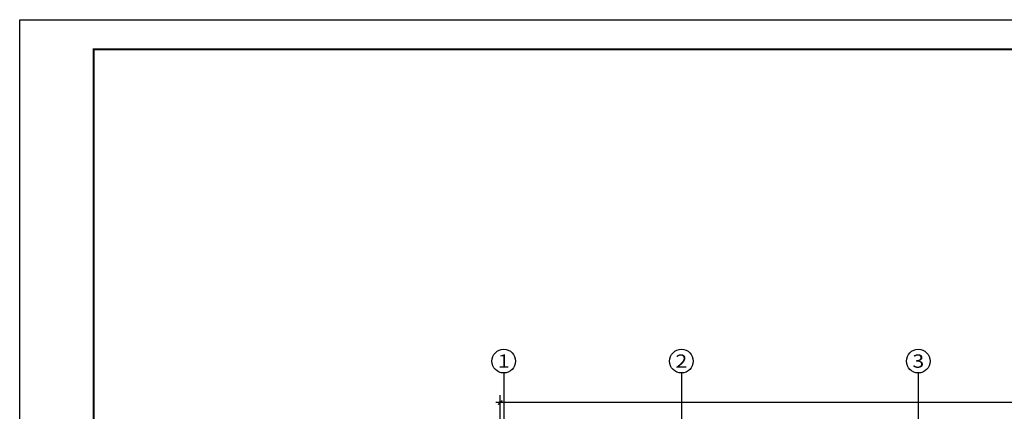
# Model space of a CAD drawing. Extents: x 1073267 to 3357714, y 298596 to 1101993.
# Drawn here: x 1488976 to 1522227, y 344794 to 357996 of the extents above; entities that cross this region are included whole.
import ezdxf
from ezdxf.enums import TextEntityAlignment as Align

# ---------------------------------------------------------------- set-up
doc = ezdxf.new("R2010")
doc.units = 0
doc.header["$MEASUREMENT"] = 0
doc.layers.get('0').update_dxf_attribs({"linetype": 'CONTINUOUS'})
doc.layers.get('DEFPOINTS').update_dxf_attribs({"linetype": 'CONTINUOUS'})
doc.layers.add('AXIS', color=3, linetype='CONTINUOUS')
doc.layers.add('AXIS_TEXT', color=7, linetype='CONTINUOUS')
doc.styles.add('COMPLEX', font='COMPLEX.shx')
doc.styles.add('DIM_FONT', font='SIMPLEX.shx', dxfattribs={"width": 0.8})
doc.dimstyles.new('DIMN', dxfattribs={"dimtxt": 300, "dimasz": 100, "dimexe": 250, "dimexo": 300, "dimgap": 0, "dimtad": 0, "dimdec": 0, "dimzin": 0, "dimdsep": 46, "dimtxsty": 'DIM_FONT', "dimblk": 'ARCHTICK', "dimcen": 0.09, "dimdle": 150, "dimclrt": 7, "dimadec": 0, "dimazin": 0, "dimtfac": 1, "dimtdec": 0, "dimtix": 1, "dimtmove": 2, "dimatfit": 3, "dimldrblk": 'ARCHTICK', "dimfxl": 1, "dimtvp": 1, "dimtolj": 1, "dimtzin": 0, "dimarcsym": 0})

# ---------------------------------------------------------------- blocks, each defined once
blk = doc.blocks.new('_ARCHTICK')
at = {"const_width": 0.5}
blk.add_lwpolyline([(-0.7, -0.7), (0.7, 0.7)], dxfattribs=at)
blk = doc.blocks.new('*D195')
at = {"layer": 'AXIS', "color": 0, "lineweight": -2, "transparency": 16777216}
for p, q in [((1505202, 342385), (1505202, 345335)), ((1595042, 342385), (1595042, 345335)), ((1595192, 345085), (1505052, 345085))]:
    blk.add_line(p, q, dxfattribs=at)
at = {"layer": 'DEFPOINTS', "color": 0, "transparency": 16777216}
for p in [(1505202, 345085), (1505202, 342085), (1595042, 342085)]:
    blk.add_point(p, dxfattribs=at)
at = {"layer": 'AXIS', "color": 0, "lineweight": -2, "transparency": 16777216, "xscale": 100, "yscale": 100, "zscale": 100, "rotation": 180}
blk.add_blockref('_ARCHTICK', (1505202, 345085), dxfattribs=at)
at = {"layer": 'AXIS', "color": 0, "lineweight": -2, "transparency": 16777216, "xscale": 100, "yscale": 100, "zscale": 100}
blk.add_blockref('_ARCHTICK', (1595042, 345085), dxfattribs=at)
at = {"layer": 'AXIS', "color": 7, "transparency": 16777216, "insert": (1550122, 345385), "char_height": 300, "attachment_point": 5, "style": 'DIM_FONT'}
blk.add_mtext('\\A1;89840', dxfattribs=at)
blk = doc.blocks.new('_AXISO')
blk.add_circle((0, 0), 0.5)
at = {"layer": 'AXIS_TEXT', "style": 'COMPLEX', "width": 1.041667}
blk.add_attdef('A', text='', height=0.56, dxfattribs=at).set_placement((-0.25, -0.28), (0.25, -0.28), align=Align.FIT)

msp = doc.modelspace()

# ---------------------------------------------------------------- linework, layer by layer
at = {"color": 94, "linetype": 'Continuous', "elevation": 0}
msp.add_lwpolyline([(1488976.3, 298596.2), (1488976.3, 357996.2), (1615126.3, 357996.2), (1615126.3, 298596.2)], close=True, dxfattribs=at)
at = {"color": 94, "linetype": 'Continuous', "const_width": 70, "elevation": 0}
msp.add_lwpolyline([(1491476.3, 299596.2), (1491476.3, 356996.2), (1614126.3, 356996.2), (1614126.3, 299596.2)], close=True, dxfattribs=at)
at = {"layer": 'AXIS'}
for p, q in [((1505322.1, 346085.4), (1505322.1, 342085.4)), ((1511322.1, 346085.4), (1511322.1, 342085.4)), ((1519322.1, 346085.4), (1519322.1, 342085.4))]:
    msp.add_line(p, q, dxfattribs=at)

# ---------------------------------------------------------------- block references
ref = msp.add_blockref('_AXISO', (1505322.1, 346485.4), dxfattribs=dict(at, xscale=800, yscale=800, zscale=800))
ref.add_attrib('A', '1', dxfattribs={"layer": 'AXIS_TEXT', "height": 448, "style": 'COMPLEX', "width": 2.083333}).set_placement((1505122.1, 346261.4), (1505522.1, 346261.4), align=Align.FIT)
ref = msp.add_blockref('_AXISO', (1511322.1, 346485.4), dxfattribs=dict(at, xscale=800, yscale=800, zscale=800))
ref.add_attrib('A', '2', dxfattribs={"layer": 'AXIS_TEXT', "height": 448, "style": 'COMPLEX', "width": 1.339286}).set_placement((1511122.1, 346261.4), (1511522.1, 346261.4), align=Align.FIT)
ref = msp.add_blockref('_AXISO', (1519322.1, 346485.4), dxfattribs=dict(at, xscale=800, yscale=800, zscale=800))
ref.add_attrib('A', '3', dxfattribs={"layer": 'AXIS_TEXT', "height": 448, "style": 'COMPLEX', "width": 1.339286}).set_placement((1519122.1, 346261.4), (1519522.1, 346261.4), align=Align.FIT)

# ---------------------------------------------------------------- dimensions: what is measured, and where the dimension line sits
dim = msp.add_linear_dim(base=(1505202.1, 345085.4), p1=(1595042.1, 342085.4), p2=(1505202.1, 342085.4), angle=180, dimstyle='DIMN', dxfattribs=at)
dim.commit()
dim.dimension.update_dxf_attribs({"geometry": '*D195', "text_midpoint": (1550122.1, 345385.4)})

doc.saveas('drawing.dxf')
